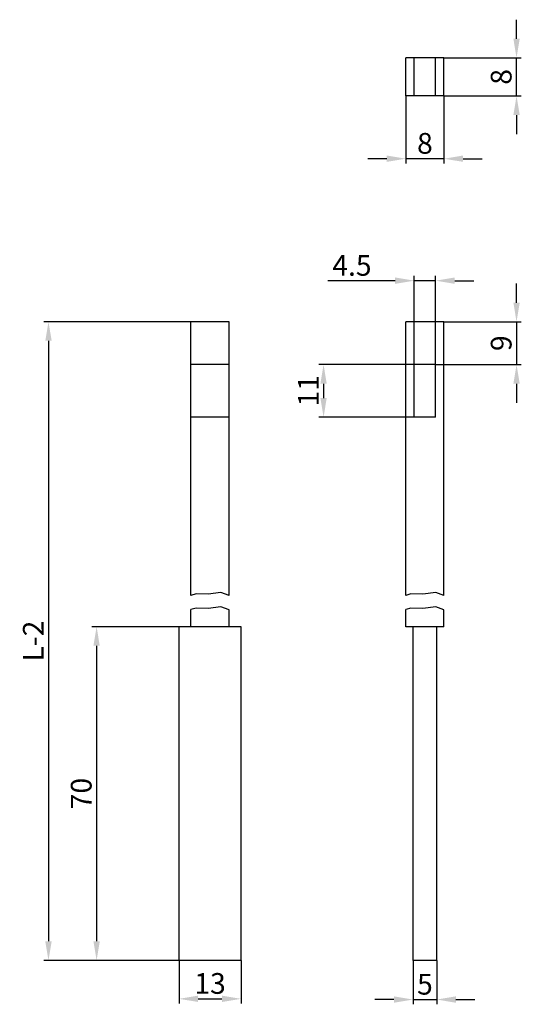
# Model space of a CAD drawing. Units: millimetres. Extents: x -12 to 93, y -77 to 130.
import ezdxf

# ---------------------------------------------------------------- set-up
doc = ezdxf.new("R2010")
doc.units = ezdxf.units.MM
doc.header["$LTSCALE"] = 2
doc.linetypes.add('VERDECKT', pattern=[9.525, 6.35, -3.175])
for name, color, linetype in [('AVERDECKTE', 13, 'VERDECKT'), ('BEMASSUNG', 2, 'Continuous'), ('UMRISS03', 3, 'Continuous'), ('UMRISS05', 4, 'Continuous')]:
    doc.layers.add(name, color=color, linetype=linetype)
doc.styles.add('ARIAL-STANDARD', font='arial.ttf')
doc.dimstyles.new('Katalog 09', dxfattribs={"dimtxt": 4.35, "dimasz": 4, "dimexe": 1, "dimexo": 0, "dimgap": 1, "dimtad": 1, "dimdsep": 46, "dimtxsty": 'ARIAL-STANDARD', "dimcen": 1.5, "dimclrd": 2, "dimclre": 2, "dimclrt": 3, "dimadec": 0, "dimazin": 0, "dimtfac": 0.428571, "dimtix": 1, "dimtmove": 0, "dimatfit": 3, "dimfxl": 1, "dimtolj": 1, "dimarcsym": 0})

# ---------------------------------------------------------------- blocks, each defined once
blk = doc.blocks.new('*D215')
at = {"layer": 'BEMASSUNG', "color": 2, "lineweight": -2, "transparency": 16777216}
for p, q in [((24.01, 66.14), (-6.89, 66.14)), ((-5.89, 62.14), (-5.89, -63.86)), ((24.01, -67.86), (-6.89, -67.86))]:
    blk.add_line(p, q, dxfattribs=at)
at = {"layer": 'BEMASSUNG', "color": 2, "transparency": 16777216}
for points in [[(-6.56, 62.14), (-5.22, 62.14), (-5.89, 66.14)], [(-6.56, -63.86), (-5.22, -63.86), (-5.89, -67.86)]]:
    blk.add_solid(points, dxfattribs=at)
at = {"layer": 'Defpoints', "color": 0, "transparency": 16777216}
for p in [(24.01, 66.14), (-5.89, -67.86), (24.01, -67.86)]:
    blk.add_point(p, dxfattribs=at)
at = {"layer": 'BEMASSUNG', "color": 3, "transparency": 16777216, "insert": (-9.07, -0.86), "char_height": 4.35, "attachment_point": 5, "rotation": 90, "style": 'ARIAL-STANDARD'}
blk.add_mtext('\\A1;L-2', dxfattribs=at)
blk = doc.blocks.new('*D216')
at = {"layer": 'BEMASSUNG', "color": 2, "lineweight": -2, "transparency": 16777216}
for p, q in [((69.09, 113.52), (69.09, 99.35)), ((77.09, 113.52), (77.09, 99.35)), ((65.09, 100.35), (61.09, 100.35)), ((77.09, 100.35), (69.09, 100.35)), ((81.09, 100.35), (85.09, 100.35))]:
    blk.add_line(p, q, dxfattribs=at)
at = {"layer": 'BEMASSUNG', "color": 2, "transparency": 16777216}
for points in [[(65.09, 101.02), (65.09, 99.69), (69.09, 100.35)], [(81.09, 101.02), (81.09, 99.69), (77.09, 100.35)]]:
    blk.add_solid(points, dxfattribs=at)
at = {"layer": 'Defpoints', "color": 0, "transparency": 16777216}
for p in [(69.09, 113.52), (77.09, 113.52), (69.09, 100.35)]:
    blk.add_point(p, dxfattribs=at)
at = {"layer": 'BEMASSUNG', "color": 3, "transparency": 16777216, "insert": (73.09, 103.57), "char_height": 4.35, "attachment_point": 5, "style": 'ARIAL-STANDARD'}
blk.add_mtext('\\A1;8', dxfattribs=at)
blk = doc.blocks.new('*D217')
at = {"layer": 'BEMASSUNG', "color": 2, "lineweight": -2, "transparency": 16777216}
for p, q in [((92.31, 125.52), (92.31, 129.52)), ((77.09, 121.52), (93.31, 121.52)), ((92.31, 113.52), (92.31, 121.52)), ((77.09, 113.52), (93.31, 113.52)), ((92.31, 109.52), (92.31, 105.52))]:
    blk.add_line(p, q, dxfattribs=at)
at = {"layer": 'BEMASSUNG', "color": 2, "transparency": 16777216}
for points in [[(91.65, 125.52), (92.98, 125.52), (92.31, 121.52)], [(91.65, 109.52), (92.98, 109.52), (92.31, 113.52)]]:
    blk.add_solid(points, dxfattribs=at)
at = {"layer": 'Defpoints', "color": 0, "transparency": 16777216}
for p in [(77.09, 121.52), (92.31, 121.52), (77.09, 113.52)]:
    blk.add_point(p, dxfattribs=at)
at = {"layer": 'BEMASSUNG', "color": 3, "transparency": 16777216, "insert": (89.09, 117.52), "char_height": 4.35, "attachment_point": 5, "rotation": 90, "style": 'ARIAL-STANDARD'}
blk.add_mtext('\\A1;8', dxfattribs=at)
blk = doc.blocks.new('*D218')
at = {"layer": 'BEMASSUNG', "color": 2, "lineweight": -2, "transparency": 16777216}
for p, q in [((66.84, 74.76), (52.72, 74.76)), ((70.84, 57.14), (70.84, 75.76)), ((75.34, 74.76), (70.84, 74.76)), ((75.34, 57.14), (75.34, 75.76)), ((79.34, 74.76), (83.34, 74.76))]:
    blk.add_line(p, q, dxfattribs=at)
at = {"layer": 'BEMASSUNG', "color": 2, "transparency": 16777216}
for points in [[(66.84, 75.43), (66.84, 74.09), (70.84, 74.76)], [(79.34, 75.43), (79.34, 74.09), (75.34, 74.76)]]:
    blk.add_solid(points, dxfattribs=at)
at = {"layer": 'Defpoints', "color": 0, "transparency": 16777216}
for p in [(70.84, 74.76), (70.84, 57.14), (75.34, 57.14)]:
    blk.add_point(p, dxfattribs=at)
at = {"layer": 'BEMASSUNG', "color": 3, "transparency": 16777216, "insert": (57.78, 77.97), "char_height": 4.35, "attachment_point": 5, "style": 'ARIAL-STANDARD'}
blk.add_mtext('\\A1;4.5', dxfattribs=at)
blk = doc.blocks.new('*D219')
at = {"layer": 'BEMASSUNG', "color": 2, "lineweight": -2, "transparency": 16777216}
for p, q in [((70.84, 57.14), (50.83, 57.14)), ((51.83, 53.14), (51.83, 50.14)), ((70.84, 46.14), (50.83, 46.14))]:
    blk.add_line(p, q, dxfattribs=at)
at = {"layer": 'BEMASSUNG', "color": 2, "transparency": 16777216}
for points in [[(51.16, 53.14), (52.49, 53.14), (51.83, 57.14)], [(51.16, 50.14), (52.49, 50.14), (51.83, 46.14)]]:
    blk.add_solid(points, dxfattribs=at)
at = {"layer": 'Defpoints', "color": 0, "transparency": 16777216}
for p in [(70.84, 57.14), (51.83, 46.14), (70.84, 46.14)]:
    blk.add_point(p, dxfattribs=at)
at = {"layer": 'BEMASSUNG', "color": 3, "transparency": 16777216, "insert": (48.64, 51.64), "char_height": 4.35, "attachment_point": 5, "rotation": 90, "style": 'ARIAL-STANDARD'}
blk.add_mtext('\\A1;11', dxfattribs=at)
blk = doc.blocks.new('*D220')
at = {"layer": 'BEMASSUNG', "color": 2, "lineweight": -2, "transparency": 16777216}
for p, q in [((92.31, 70.14), (92.31, 74.14)), ((77.09, 66.14), (93.31, 66.14)), ((92.31, 66.14), (92.31, 57.14)), ((75.34, 57.14), (93.31, 57.14)), ((92.31, 53.14), (92.31, 49.14))]:
    blk.add_line(p, q, dxfattribs=at)
at = {"layer": 'BEMASSUNG', "color": 2, "transparency": 16777216}
for points in [[(91.65, 70.14), (92.98, 70.14), (92.31, 66.14)], [(91.65, 53.14), (92.98, 53.14), (92.31, 57.14)]]:
    blk.add_solid(points, dxfattribs=at)
at = {"layer": 'Defpoints', "color": 0, "transparency": 16777216}
for p in [(77.09, 66.14), (75.34, 57.14), (92.31, 57.14)]:
    blk.add_point(p, dxfattribs=at)
at = {"layer": 'BEMASSUNG', "color": 3, "transparency": 16777216, "insert": (89.09, 61.64), "char_height": 4.35, "attachment_point": 5, "rotation": 90, "style": 'ARIAL-STANDARD'}
blk.add_mtext('\\A1;9', dxfattribs=at)
blk = doc.blocks.new('*D221')
at = {"color": 2, "lineweight": -2, "transparency": 16777216}
for p, q in [((70.59, -67.86), (70.59, -77.08)), ((75.59, -67.86), (75.59, -77.08)), ((66.59, -76.08), (62.59, -76.08)), ((70.59, -76.08), (75.59, -76.08)), ((79.59, -76.08), (83.59, -76.08))]:
    blk.add_line(p, q, dxfattribs=at)
at = {"color": 2, "transparency": 16777216}
for points in [[(66.59, -75.41), (66.59, -76.75), (70.59, -76.08)], [(79.59, -75.41), (79.59, -76.75), (75.59, -76.08)]]:
    blk.add_solid(points, dxfattribs=at)
at = {"layer": 'Defpoints', "color": 0, "transparency": 16777216}
for p in [(70.59, -67.86), (75.59, -67.86), (75.59, -76.08)]:
    blk.add_point(p, dxfattribs=at)
at = {"color": 3, "transparency": 16777216, "insert": (73.09, -72.87), "char_height": 4.35, "attachment_point": 5, "style": 'ARIAL-STANDARD'}
blk.add_mtext('\\A1;5', dxfattribs=at)
blk = doc.blocks.new('*D222')
at = {"color": 2, "lineweight": -2, "transparency": 16777216}
for p, q in [((21.51, -67.86), (21.51, -76.93)), ((34.51, -67.86), (34.51, -76.93)), ((25.51, -75.93), (30.51, -75.93))]:
    blk.add_line(p, q, dxfattribs=at)
at = {"color": 2, "transparency": 16777216}
for points in [[(25.51, -75.26), (25.51, -76.59), (21.51, -75.93)], [(30.51, -75.26), (30.51, -76.59), (34.51, -75.93)]]:
    blk.add_solid(points, dxfattribs=at)
at = {"layer": 'Defpoints', "color": 0, "transparency": 16777216}
for p in [(21.51, -67.86), (34.51, -67.86), (34.51, -75.93)]:
    blk.add_point(p, dxfattribs=at)
at = {"color": 3, "transparency": 16777216, "insert": (28.01, -72.7), "char_height": 4.35, "attachment_point": 5, "style": 'ARIAL-STANDARD'}
blk.add_mtext('\\A1;13', dxfattribs=at)
blk = doc.blocks.new('*D223')
at = {"color": 2, "lineweight": -2, "transparency": 16777216}
for p, q in [((21.51, 2.14), (3.21, 2.14)), ((4.21, -1.86), (4.21, -63.86)), ((21.51, -67.86), (3.21, -67.86))]:
    blk.add_line(p, q, dxfattribs=at)
at = {"color": 2, "transparency": 16777216}
for points in [[(3.54, -1.86), (4.87, -1.86), (4.21, 2.14)], [(3.54, -63.86), (4.87, -63.86), (4.21, -67.86)]]:
    blk.add_solid(points, dxfattribs=at)
at = {"layer": 'Defpoints', "color": 0, "transparency": 16777216}
for p in [(21.51, 2.14), (4.21, -67.86), (21.51, -67.86)]:
    blk.add_point(p, dxfattribs=at)
at = {"color": 3, "transparency": 16777216, "insert": (0.98, -32.86), "char_height": 4.35, "attachment_point": 5, "rotation": 90, "style": 'ARIAL-STANDARD'}
blk.add_mtext('\\A1;70', dxfattribs=at)

msp = doc.modelspace()

# ---------------------------------------------------------------- linework, layer by layer
at = {"layer": 'AVERDECKTE', "linetype": 'VERDECKT'}
for p, q in [((70.842, 113.52), (70.842, 121.52)), ((75.342, 113.52), (75.342, 121.52)), ((32.012, 57.136), (24.012, 57.136)), ((32.012, 46.136), (24.012, 46.136))]:
    msp.add_line(p, q, dxfattribs=at)
at = {"layer": 'UMRISS03'}
for p, q in [((25.072, 9.052), (24.012, 8.735)), ((27.606, 8.948), (25.072, 9.052)), ((30.296, 9.31), (27.606, 8.948)), ((32.012, 8.719), (30.296, 9.31)), ((70.153, 9.052), (69.092, 8.735)), ((72.687, 8.948), (70.153, 9.052)), ((75.377, 9.31), (72.687, 8.948)), ((77.092, 8.719), (75.377, 9.31)), ((30.296, 6.31), (27.606, 5.948)), ((32.012, 5.719), (30.296, 6.31)), ((75.377, 6.31), (72.687, 5.948)), ((77.092, 5.719), (75.377, 6.31)), ((25.072, 6.052), (24.012, 5.735)), ((27.606, 5.948), (25.072, 6.052)), ((70.153, 6.052), (69.092, 5.735)), ((72.687, 5.948), (70.153, 6.052))]:
    msp.add_line(p, q, dxfattribs=at)
at = {"layer": 'UMRISS05'}
for p, q in [((77.092, 121.52), (69.092, 121.52)), ((69.092, 113.52), (69.092, 121.52)), ((77.092, 113.52), (77.092, 121.52)), ((77.092, 113.52), (69.092, 113.52)), ((24.012, 8.735), (24.012, 66.136)), ((32.012, 66.136), (24.012, 66.136)), ((32.012, 8.719), (32.012, 66.136)), ((69.092, 8.735), (69.092, 66.136)), ((77.092, 66.136), (69.092, 66.136)), ((77.092, 8.719), (77.092, 66.136)), ((75.342, 57.136), (70.842, 57.136)), ((70.842, 46.136), (70.842, 57.136)), ((75.342, 46.136), (75.342, 57.136)), ((75.342, 46.136), (70.842, 46.136)), ((24.012, 2.136), (24.012, 5.735)), ((32.012, 2.136), (32.012, 5.719)), ((69.092, 2.136), (69.092, 5.735)), ((77.092, 2.136), (77.092, 5.719)), ((21.512, -67.864), (21.512, 2.136)), ((34.512, 2.136), (21.512, 2.136)), ((34.512, -67.864), (34.512, 2.136)), ((77.092, 2.136), (69.092, 2.136)), ((70.592, -67.864), (70.592, 2.136)), ((75.592, -67.864), (75.592, 2.136)), ((34.512, -67.864), (21.512, -67.864)), ((75.592, -67.864), (70.592, -67.864))]:
    msp.add_line(p, q, dxfattribs=at)

# ---------------------------------------------------------------- dimensions: what is measured, and where the dimension line sits
dim = msp.add_linear_dim(base=(4.206, -67.864), p1=(21.512, 2.136), p2=(21.512, -67.864), angle=90, dimstyle='Katalog 09')
dim.commit()
dim.dimension.update_dxf_attribs({"geometry": '*D223', "text_midpoint": (0.985, -32.864)})
for base, p1, p2, picture, middle in [((34.512, -75.926), (21.512, -67.864), (34.512, -67.864), '*D222', (28.012, -72.703)), ((75.592, -76.079), (70.592, -67.864), (75.592, -67.864), '*D221', (73.092, -72.866))]:
    dim = msp.add_linear_dim(base=base, p1=p1, p2=p2, dimstyle='Katalog 09')
    dim.commit()
    dim.dimension.update_dxf_attribs({"geometry": picture, "text_midpoint": middle})
at = {"layer": 'BEMASSUNG'}
for base, p1, p2, angle, picture, middle in [((92.312, 121.52), (77.092, 113.52), (77.092, 121.52), 270, '*D217', (89.091, 117.52)), ((69.092, 100.353), (77.092, 113.52), (69.092, 113.52), 180, '*D216', (73.092, 103.574)), ((92.312, 57.136), (77.092, 66.136), (75.342, 57.136), 270, '*D220', (89.091, 61.636)), ((51.828, 46.136), (70.842, 57.136), (70.842, 46.136), 270, '*D219', (48.644, 51.636))]:
    dim = msp.add_linear_dim(base=base, p1=p1, p2=p2, angle=angle, dimstyle='Katalog 09', dxfattribs=at)
    dim.commit()
    dim.dimension.update_dxf_attribs({"geometry": picture, "text_midpoint": middle})
dim = msp.add_linear_dim(base=(70.842, 74.761), p1=(75.342, 57.136), p2=(70.842, 57.136), angle=180, dimstyle='Katalog 09', dxfattribs=at)
dim.commit()
dim.dimension.update_dxf_attribs({"geometry": '*D218', "text_midpoint": (57.779, 74.761), "dimtype": 160})
dim = msp.add_linear_dim(base=(-5.89, -67.864), p1=(24.012, 66.136), p2=(24.012, -67.864), angle=270, text='L-2', dimstyle='Katalog 09', dxfattribs=at)
dim.commit()
dim.dimension.update_dxf_attribs({"geometry": '*D215', "text_midpoint": (-9.074, -0.864)})

doc.saveas('drawing.dxf')
